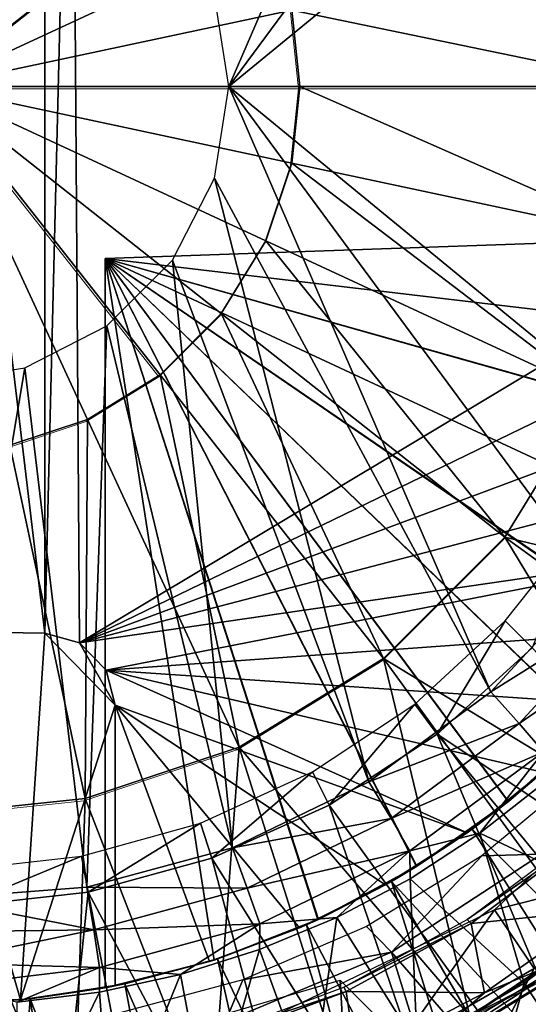
# Model space of a CAD drawing. Units: feet. Extents: x -1.2 to 32.5, y -19.3 to 1.8.
# Drawn here: x 12 to 12.4, y -0.6 to 0 of the extents above; entities that cross this region are included whole.
import ezdxf

# ---------------------------------------------------------------- set-up
doc = ezdxf.new("R2010")
doc.units = ezdxf.units.FT
doc.header["$MEASUREMENT"] = 0
doc.layers.get('0').update_dxf_attribs({"color": 255})
for name, color, linetype in [('AFUWA-3-ARPM', 4, 'Continuous'), ('AFUWA-3-BTVL', 11, 'Continuous'), ('AFUWA-3-CPVL', 11, 'Continuous'), ('AFUWA-P', 2, 'Continuous')]:
    doc.layers.add(name, color=color, linetype=linetype)

# ---------------------------------------------------------------- blocks, each defined once
blk = doc.blocks.new('A$C2897630B')
at = {"linetype": 'Continuous', "lineweight": 0}
for p, q in [((-13.2849, 12.38379), (-13.08709, 12.5396)), ((-13.2849, 12.38379), (-13.08709, 12.5396)), ((-13.03863, 12.4363), (-13.0331, 12.38379)), ((-13.2849, 12.38379), (-13.0331, 12.38379)), ((-13.12909, 12.18599), (-13.2849, 12.38379)), ((-13.2849, 12.38379), (-13.12909, 12.18599)), ((-13.0331, 12.38379), (-13.2849, 12.38379)), ((-13.0331, 12.38379), (-13.03863, 12.33128)), ((-12.78512, 12.38379), (-13.0331, 12.38379)), ((-12.78512, 12.38379), (-13.0331, 12.38379)), ((-13.03863, 12.33128), (-13.05644, 12.2779)), ((-13.05644, 12.2779), (-13.08709, 12.22798)), ((-13.08709, 12.22798), (-13.12909, 12.18599)), ((-13.17901, 12.15534), (-13.12909, 12.18599)), ((-12.89229, 12.07454), (-12.83145, 12.17362)), ((-13.17901, 12.15534), (-13.23239, 12.13753)), ((-12.97564, 11.99118), (-12.89229, 12.07454)), ((-12.97564, 11.99118), (-13.07473, 11.93035)), ((-13.18068, 11.895), (-13.07473, 11.93035)), ((-13.18068, 11.895), (-13.2849, 11.88401)), ((-12.83625, 11.79931), (-12.91642, 11.74571)), ((-12.91642, 11.74571), (-12.83625, 11.79931)), ((-12.83665, 11.78613), (-12.95753, 11.71226)), ((-12.83665, 11.78613), (-12.91642, 11.74571))]:
    blk.add_line(p, q, dxfattribs=at)

msp = doc.modelspace()

# ---------------------------------------------------------------- linework, layer by layer
at = {"layer": 'AFUWA-3-ARPM'}
for points in [[(12.13954, 0.06281, 6.51025), (12.32948, 0.41529, 6.51688), (12.1495, -0.00001, 6.5106)], [(12.4001, 0.33899, 6.51935), (12.1495, -0.00001, 6.5106), (12.32948, 0.41529, 6.51688)], [(12.04173, 0.37933, 10.83422), (12.57643, -0.00001, 10.83422), (12.0574, 0.39006, 10.83422)], [(12.57287, 0.06663, 10.83422), (12.0574, 0.39006, 10.83422), (12.57643, -0.00001, 10.83422)], [(12.04688, -0.38194, 10.83422), (12.04173, 0.37933, 10.83422), (12.02316, -0.37536, 10.83422)], [(12.04173, 0.37933, 10.83422), (12.02316, 0.37534, 10.83422), (12.02316, -0.37536, 10.83422)], [(12.57643, -0.00001, 10.83422), (12.04173, 0.37933, 10.83422), (12.57287, -0.06665, 10.83422)], [(12.04688, -0.38194, 10.83422), (12.57287, -0.06665, 10.83422), (12.04173, 0.37933, 10.83422)], [(12.02316, 0.37534, 10.83422), (11.93346, 0.37378, 10.83422), (12.02316, -0.37536, 10.83422)], [(12.02316, -0.37536, 10.83422), (11.93346, 0.37378, 10.83422), (11.93346, -0.3738, 10.83422)], [(12.4001, 0.33899, 6.51935), (12.45536, 0.25083, 6.52128), (12.1495, -0.00001, 6.5106)], [(12.45536, 0.25083, 6.52128), (12.45522, -0.25104, 6.52127), (12.1495, -0.00001, 6.5106)], [(12.13954, -0.06283, 6.51025), (12.1495, -0.00001, 6.5106), (12.32934, -0.41542, 6.51688)], [(12.45522, -0.25104, 6.52127), (12.39994, -0.3392, 6.51934), (12.1495, -0.00001, 6.5106)], [(12.39994, -0.3392, 6.51934), (12.32934, -0.41542, 6.51688), (12.1495, -0.00001, 6.5106)], [(12.56244, -0.13202, 10.83422), (12.57287, -0.06665, 10.83422), (12.04688, -0.38194, 10.83422)], [(12.24564, -0.47734, 6.51395), (12.11085, -0.11917, 6.50924), (12.13954, -0.06283, 6.51025)], [(12.32934, -0.41542, 6.51688), (12.24564, -0.47734, 6.51395), (12.13954, -0.06283, 6.51025)], [(12.06462, -0.11812, 10.42083), (12.56836, -0.10053, 10.43842), (12.55141, -0.17575, 10.43783)], [(12.56836, -0.10053, 9.57647), (12.06462, -0.11812, 9.59406), (12.55141, -0.17575, 9.57706)], [(12.56836, -0.10053, 9.57647), (12.06462, -0.11812, 10.42083), (12.06462, -0.11812, 9.59406)], [(12.06462, -0.11812, 10.42083), (12.56836, -0.10053, 9.57647), (12.56836, -0.10053, 10.43842)], [(12.49108, -0.31662, 10.43572), (12.44841, -0.38062, 10.43423), (12.06462, -0.11812, 10.42083)], [(12.55141, -0.17575, 10.43783), (12.52563, -0.24783, 10.43693), (12.06462, -0.11812, 10.42083)], [(12.39832, -0.43895, 10.43248), (12.06462, -0.11812, 10.42083), (12.44841, -0.38062, 10.43423)], [(12.52563, -0.24783, 10.43693), (12.49108, -0.31662, 10.43572), (12.06462, -0.11812, 10.42083)], [(12.34145, -0.49074, 10.4305), (12.27858, -0.53528, 10.4283), (12.06462, -0.11812, 10.42083)], [(12.34145, -0.49074, 10.4305), (12.06462, -0.11812, 10.42083), (12.39832, -0.43895, 10.43248)], [(12.27858, -0.53528, 10.4283), (12.21098, -0.57172, 10.42594), (12.06462, -0.11812, 10.42083)], [(12.06462, -0.61876, 10.42083), (12.06462, -0.11812, 10.42083), (12.13934, -0.59968, 10.42344)], [(12.21098, -0.57172, 10.42594), (12.13934, -0.59968, 10.42344), (12.06462, -0.11812, 10.42083)], [(12.06462, -0.11812, 9.59406), (12.06462, -0.11812, 10.42083), (12.06462, -0.61876, 10.42083)], [(12.06462, -0.61876, 10.42083), (12.06462, -0.61876, 9.59406), (12.06462, -0.11812, 9.59406)], [(12.06462, -0.11812, 9.59406), (12.06462, -0.61876, 9.59406), (12.13934, -0.59968, 9.59145)], [(12.13934, -0.59968, 9.59145), (12.21066, -0.57187, 9.58896), (12.06462, -0.11812, 9.59406)], [(12.06462, -0.11812, 9.59406), (12.27844, -0.53538, 9.58659), (12.3412, -0.49092, 9.5844)], [(12.21066, -0.57187, 9.58896), (12.27844, -0.53538, 9.58659), (12.06462, -0.11812, 9.59406)], [(12.06462, -0.11812, 9.59406), (12.39808, -0.43919, 9.58241), (12.44824, -0.38088, 9.58066)], [(12.3412, -0.49092, 9.5844), (12.39808, -0.43919, 9.58241), (12.06462, -0.11812, 9.59406)], [(12.06462, -0.11812, 9.59406), (12.49098, -0.31677, 9.57917), (12.52549, -0.24816, 9.57796)], [(12.44824, -0.38088, 9.58066), (12.49098, -0.31677, 9.57917), (12.06462, -0.11812, 9.59406)], [(12.52549, -0.24816, 9.57796), (12.55141, -0.17575, 9.57706), (12.06462, -0.11812, 9.59406)], [(12.11085, -0.11917, 6.50924), (12.15202, -0.52261, 6.51068), (12.06567, -0.16435, 6.50767)], [(12.15202, -0.52261, 6.51068), (12.11085, -0.11917, 6.50924), (12.24564, -0.47734, 6.51395)], [(12.56244, -0.13202, 10.83422), (12.04688, -0.38194, 10.83422), (12.54511, -0.19616, 10.83422)], [(12.00933, -0.19304, 6.5057), (12.06567, -0.16435, 6.50767), (12.05198, -0.54964, 6.50719)], [(12.15202, -0.52261, 6.51068), (12.05198, -0.54964, 6.50719), (12.06567, -0.16435, 6.50767)], [(11.94793, -0.55767, 6.50356), (11.94651, -0.203, 6.50351), (12.00933, -0.19304, 6.5057)], [(11.94793, -0.55767, 6.50356), (12.00933, -0.19304, 6.5057), (12.05198, -0.54964, 6.50719)], [(12.52112, -0.25805, 10.83422), (12.54511, -0.19616, 10.83422), (12.04688, -0.38194, 10.83422)], [(12.52112, -0.25805, 10.83422), (12.04688, -0.38194, 10.83422), (12.49069, -0.31725, 10.83422)], [(12.49069, -0.31725, 10.83422), (12.04688, -0.38194, 10.83422), (12.06535, -0.40073, 10.83422)], [(12.4543, -0.37275, 10.83422), (12.49069, -0.31725, 10.83422), (12.06535, -0.40073, 10.83422)], [(12.32934, -0.41542, 6.51688), (12.39994, -0.3392, 6.51934), (12.42319, -0.35679, 6.52581)], [(12.32934, -0.41542, 6.51688), (12.42319, -0.35679, 6.52581), (12.34881, -0.43729, 6.52325)], [(12.44318, -0.37256, 6.54349), (12.34881, -0.43729, 6.52325), (12.42319, -0.35679, 6.52581)], [(11.93346, -0.3738, 10.57831), (11.94115, -0.62991, 10.57831), (12.00632, -0.62706, 10.57831)], [(11.93346, -0.3738, 10.57831), (12.00632, -0.62706, 10.57831), (12.02316, -0.37536, 10.57831)], [(11.93346, -0.3738, 10.83422), (11.93346, -0.3738, 10.57831), (12.02316, -0.37536, 10.57831)], [(11.93346, -0.3738, 10.83422), (12.02316, -0.37536, 10.57831), (12.02316, -0.37536, 10.83422)], [(12.07151, -0.42457, 10.57831), (12.02316, -0.37536, 10.57831), (12.00632, -0.62706, 10.57831)], [(12.02316, -0.37536, 10.57831), (12.07151, -0.42457, 10.57831), (12.04688, -0.38194, 10.57831)], [(12.04688, -0.38194, 10.57831), (12.04688, -0.38194, 10.83422), (12.02316, -0.37536, 10.57831)], [(12.04688, -0.38194, 10.83422), (12.02316, -0.37536, 10.83422), (12.02316, -0.37536, 10.57831)], [(12.06535, -0.40073, 10.83422), (12.41238, -0.424, 10.83422), (12.4543, -0.37275, 10.83422)], [(12.36554, -0.45665, 6.54092), (12.34881, -0.43729, 6.52325), (12.44318, -0.37256, 6.54349)], [(12.06535, -0.40073, 10.57831), (12.04688, -0.38194, 10.57831), (12.07151, -0.42457, 10.57831)], [(12.06535, -0.40073, 10.57831), (12.06535, -0.40073, 10.83422), (12.04688, -0.38194, 10.57831)], [(12.06535, -0.40073, 10.83422), (12.04688, -0.38194, 10.83422), (12.04688, -0.38194, 10.57831)], [(12.07151, -0.42457, 10.83422), (12.31317, -0.51222, 10.83422), (12.06535, -0.40073, 10.83422)], [(12.36498, -0.47079, 10.83422), (12.41238, -0.424, 10.83422), (12.06535, -0.40073, 10.83422)], [(12.06535, -0.40073, 10.83422), (12.31317, -0.51222, 10.83422), (12.36498, -0.47079, 10.83422)], [(12.07151, -0.42457, 10.83422), (12.06535, -0.40073, 10.57831), (12.07151, -0.42457, 10.57831)], [(12.06535, -0.40073, 10.57831), (12.07151, -0.42457, 10.83422), (12.06535, -0.40073, 10.83422)], [(12.24564, -0.47734, 6.51395), (12.32934, -0.41542, 6.51688), (12.34881, -0.43729, 6.52325)], [(12.07151, -0.42457, 10.57831), (12.00632, -0.62706, 10.57831), (12.07151, -0.6174, 10.57831)], [(12.13612, -0.60069, 10.83422), (12.19798, -0.57756, 10.83422), (12.07151, -0.42457, 10.83422)], [(12.25711, -0.54801, 10.83422), (12.07151, -0.42457, 10.83422), (12.19798, -0.57756, 10.83422)], [(12.31317, -0.51222, 10.83422), (12.07151, -0.42457, 10.83422), (12.25711, -0.54801, 10.83422)], [(12.07151, -0.42457, 10.83422), (12.07151, -0.6174, 10.83422), (12.13612, -0.60069, 10.83422)], [(12.07151, -0.6174, 10.57831), (12.07151, -0.42457, 10.83422), (12.07151, -0.42457, 10.57831)], [(12.07151, -0.42457, 10.83422), (12.07151, -0.6174, 10.57831), (12.07151, -0.6174, 10.83422)], [(12.44568, -0.53628, 11.17044), (12.48122, -0.42665, 11.17044), (12.332, -0.5651, 11.17044)], [(12.24564, -0.47734, 6.51395), (12.34881, -0.43729, 6.52325), (12.261, -0.50244, 6.52023)], [(12.36554, -0.45665, 6.54092), (12.261, -0.50244, 6.52023), (12.34881, -0.43729, 6.52325)], [(12.39808, -0.43919, 9.58241), (12.3412, -0.49092, 9.5844), (12.36804, -0.4681, 9.37752)], [(12.39832, -0.43895, 10.43248), (12.36498, -0.47079, 10.83422), (12.34145, -0.49074, 10.4305)], [(12.27387, -0.52474, 6.53789), (12.261, -0.50244, 6.52023), (12.36554, -0.45665, 6.54092)], [(12.32188, -0.51264, 6.56432), (12.27387, -0.52474, 6.53789), (12.36554, -0.45665, 6.54092)], [(12.36554, -0.45665, 6.54092), (12.36653, -0.47752, 6.56573), (12.32188, -0.51264, 6.56432)], [(12.36498, -0.47079, 10.83422), (12.31317, -0.51222, 10.83422), (12.34145, -0.49074, 10.4305)], [(12.31656, -0.50975, 9.37752), (12.36804, -0.4681, 9.37752), (12.3412, -0.49092, 9.5844)], [(12.36804, -0.4681, 9.37752), (12.31656, -0.50975, 9.37752), (12.56917, -0.76223, 9.37752)], [(12.15202, -0.52261, 6.51068), (12.24564, -0.47734, 6.51395), (12.261, -0.50244, 6.52023)], [(12.32188, -0.51264, 6.56432), (12.36653, -0.47752, 6.56573), (12.4249, -0.56113, 6.84013)], [(12.3412, -0.49092, 9.5844), (12.27844, -0.53538, 9.58659), (12.31656, -0.50975, 9.37752)], [(12.27858, -0.53528, 10.4283), (12.34145, -0.49074, 10.4305), (12.31317, -0.51222, 10.83422)], [(12.15202, -0.52261, 6.51068), (12.261, -0.50244, 6.52023), (12.16219, -0.55036, 6.51682)], [(12.27387, -0.52474, 6.53789), (12.16219, -0.55036, 6.51682), (12.261, -0.50244, 6.52023)], [(12.31317, -0.51222, 10.83422), (12.25711, -0.54801, 10.83422), (12.27858, -0.53528, 10.4283)], [(12.26124, -0.5457, 9.37752), (12.31656, -0.50975, 9.37752), (12.27844, -0.53538, 9.58659)], [(12.31656, -0.50975, 9.37752), (12.26124, -0.5457, 9.37752), (12.50572, -0.80991, 9.37752)], [(12.32188, -0.51264, 6.56432), (12.27395, -0.5438, 6.56281), (12.27387, -0.52474, 6.53789)], [(12.27395, -0.5438, 6.56281), (12.32188, -0.51264, 6.56432), (12.3524, -0.61561, 6.84013)], [(12.31656, -0.50975, 9.37752), (12.50572, -0.80991, 9.37752), (12.56917, -0.76223, 9.37752)], [(12.3524, -0.61561, 6.84013), (12.32188, -0.51264, 6.56432), (12.4249, -0.56113, 6.84013)], [(12.05198, -0.54964, 6.50719), (12.15202, -0.52261, 6.51068), (12.16219, -0.55036, 6.51682)], [(12.27387, -0.52474, 6.53789), (12.1707, -0.57484, 6.53448), (12.16219, -0.55036, 6.51682)], [(12.22356, -0.57037, 6.56123), (12.1707, -0.57484, 6.53448), (12.27387, -0.52474, 6.53789)], [(12.27387, -0.52474, 6.53789), (12.27395, -0.5438, 6.56281), (12.22356, -0.57037, 6.56123)], [(12.27844, -0.53538, 9.58659), (12.21066, -0.57187, 9.58896), (12.26124, -0.5457, 9.37752)], [(12.21098, -0.57172, 10.42594), (12.27858, -0.53528, 10.4283), (12.25711, -0.54801, 10.83422)], [(12.44568, -0.53628, 11.17044), (12.332, -0.5651, 11.17044), (12.35921, -0.60537, 11.17044)], [(12.20275, -0.57546, 9.37752), (12.26124, -0.5457, 9.37752), (12.21066, -0.57187, 9.58896)], [(12.26124, -0.5457, 9.37752), (12.20275, -0.57546, 9.37752), (12.3686, -0.889, 9.37752)], [(12.2788, -0.65826, 6.84013), (12.22356, -0.57037, 6.56123), (12.27395, -0.5438, 6.56281)], [(12.43881, -0.85218, 9.37752), (12.26124, -0.5457, 9.37752), (12.3686, -0.889, 9.37752)], [(12.50572, -0.80991, 9.37752), (12.26124, -0.5457, 9.37752), (12.43881, -0.85218, 9.37752)], [(12.3524, -0.61561, 6.84013), (12.2788, -0.65826, 6.84013), (12.27395, -0.5438, 6.56281)], [(12.05198, -0.54964, 6.50719), (12.0568, -0.57895, 6.5132), (11.94793, -0.55767, 6.50356)], [(12.05198, -0.54964, 6.50719), (12.16219, -0.55036, 6.51682), (12.0568, -0.57895, 6.5132)], [(12.16219, -0.55036, 6.51682), (12.1707, -0.57484, 6.53448), (12.0568, -0.57895, 6.5132)], [(12.25711, -0.54801, 10.83422), (12.19798, -0.57756, 10.83422), (12.21098, -0.57172, 10.42594)], [(11.94793, -0.55767, 6.50356), (12.0568, -0.57895, 6.5132), (11.94786, -0.58039, 6.50811)], [(12.26495, -0.66001, 11.17044), (12.332, -0.5651, 11.17044), (12.14807, -0.65369, 11.17044)], [(12.26495, -0.66001, 11.17044), (12.35921, -0.60537, 11.17044), (12.332, -0.5651, 11.17044)], [(12.3524, -0.61561, 6.84013), (12.4249, -0.56113, 6.84013), (12.40106, -0.6894, 7.13524)], [(12.13934, -0.59968, 10.42344), (12.21098, -0.57172, 10.42594), (12.19798, -0.57756, 10.83422)], [(12.21066, -0.57187, 9.58896), (12.13934, -0.59968, 9.59145), (12.20275, -0.57546, 9.37752)], [(12.22356, -0.57037, 6.56123), (12.20607, -0.69019, 6.84013), (12.17053, -0.59252, 6.55956)], [(12.22356, -0.57037, 6.56123), (12.17053, -0.59252, 6.55956), (12.1707, -0.57484, 6.53448)], [(12.2788, -0.65826, 6.84013), (12.20607, -0.69019, 6.84013), (12.22356, -0.57037, 6.56123)], [(12.06064, -0.60478, 6.53084), (11.94763, -0.60158, 6.51693), (12.0568, -0.57895, 6.5132)], [(11.94786, -0.58039, 6.50811), (12.0568, -0.57895, 6.5132), (11.94763, -0.60158, 6.51693)], [(12.06064, -0.60478, 6.53084), (12.0568, -0.57895, 6.5132), (12.1707, -0.57484, 6.53448)], [(12.11639, -0.60953, 6.55786), (12.06064, -0.60478, 6.53084), (12.1707, -0.57484, 6.53448)], [(12.1707, -0.57484, 6.53448), (12.17053, -0.59252, 6.55956), (12.11639, -0.60953, 6.55786)], [(12.19798, -0.57756, 10.83422), (12.13612, -0.60069, 10.83422), (12.13934, -0.59968, 10.42344)], [(12.14163, -0.59893, 9.37752), (12.20275, -0.57546, 9.37752), (12.13934, -0.59968, 9.59145)], [(12.20275, -0.57546, 9.37752), (12.14163, -0.59893, 9.37752), (12.29561, -0.92011, 9.37752)], [(12.29561, -0.92011, 9.37752), (12.3686, -0.889, 9.37752), (12.20275, -0.57546, 9.37752)], [(12.13565, -0.71271, 6.84013), (12.11639, -0.60953, 6.55786), (12.17053, -0.59252, 6.55956)], [(12.20607, -0.69019, 6.84013), (12.13565, -0.71271, 6.84013), (12.17053, -0.59252, 6.55956)], [(11.94715, -0.6186, 6.53266), (11.94763, -0.60158, 6.51693), (12.06064, -0.60478, 6.53084)], [(12.06462, -0.61876, 10.42083), (12.13934, -0.59968, 10.42344), (12.07151, -0.6174, 10.57831)], [(12.0781, -0.61602, 9.37752), (12.13934, -0.59968, 9.59145), (12.06462, -0.61876, 9.59406)], [(12.13612, -0.60069, 10.83422), (12.07151, -0.6174, 10.57831), (12.13934, -0.59968, 10.42344)], [(12.13612, -0.60069, 10.83422), (12.07151, -0.6174, 10.83422), (12.07151, -0.6174, 10.57831)], [(12.0781, -0.61602, 9.37752), (12.14163, -0.59893, 9.37752), (12.13934, -0.59968, 9.59145)], [(12.14163, -0.59893, 9.37752), (12.0781, -0.61602, 9.37752), (12.22054, -0.94521, 9.37752)], [(12.29561, -0.92011, 9.37752), (12.14163, -0.59893, 9.37752), (12.22054, -0.94521, 9.37752)], [(12.3678, -0.69247, 11.10697), (12.44931, -0.59994, 11.15254), (12.31487, -0.69069, 11.15254)], [(12.35921, -0.60537, 11.17044), (12.31487, -0.69069, 11.15254), (12.44931, -0.59994, 11.15254)], [(11.94715, -0.6186, 6.53266), (12.06064, -0.60478, 6.53084), (12.0041, -0.62864, 6.55433)], [(12.06064, -0.60478, 6.53084), (12.06062, -0.62166, 6.55611), (12.0041, -0.62864, 6.55433)], [(12.11639, -0.60953, 6.55786), (12.06062, -0.62166, 6.55611), (12.06064, -0.60478, 6.53084)], [(12.35921, -0.60537, 11.17044), (12.26495, -0.66001, 11.17044), (12.31487, -0.69069, 11.15254)], [(12.04233, -0.66738, 9.47752), (12.226, -0.61356, 9.47752), (12.24481, -0.93795, 9.47752)], [(12.11639, -0.60953, 6.55786), (12.06856, -0.72721, 6.84013), (12.06062, -0.62166, 6.55611)], [(12.13565, -0.71271, 6.84013), (12.06856, -0.72721, 6.84013), (12.11639, -0.60953, 6.55786)], [(12.34336, -0.73092, 9.47752), (12.24481, -0.93795, 9.47752), (12.226, -0.61356, 9.47752)], [(12.0041, -0.62864, 6.55433), (12.06062, -0.62166, 6.55611), (12.00541, -0.73502, 6.84013)], [(12.06062, -0.62166, 6.55611), (12.06856, -0.72721, 6.84013), (12.00541, -0.73502, 6.84013)], [(12.07151, -0.6174, 10.57831), (12.00632, -0.62706, 10.57831), (12.06462, -0.61876, 10.42083)], [(12.01309, -0.62634, 9.37752), (12.06462, -0.61876, 10.42083), (12.00632, -0.62706, 10.57831)], [(12.01309, -0.62634, 9.37752), (12.0781, -0.61602, 9.37752), (12.06462, -0.61876, 9.59406)], [(12.0781, -0.61602, 9.37752), (12.01309, -0.62634, 9.37752), (12.14356, -0.96425, 9.37752)], [(12.06462, -0.61876, 10.42083), (12.01309, -0.62634, 9.37752), (12.06462, -0.61876, 9.59406)], [(12.22054, -0.94521, 9.37752), (12.0781, -0.61602, 9.37752), (12.14356, -0.96425, 9.37752)], [(12.2788, -0.65826, 6.84013), (12.3524, -0.61561, 6.84013), (12.31863, -0.73716, 7.13524)], [(12.40106, -0.6894, 7.13524), (12.31863, -0.73716, 7.13524), (12.3524, -0.61561, 6.84013)], [(12.00632, -0.62706, 10.57831), (11.94115, -0.62991, 10.57831), (11.94651, -0.62993, 9.37752)], [(11.94651, -0.62993, 9.37752), (12.01309, -0.62634, 9.37752), (12.00632, -0.62706, 10.57831)], [(12.01309, -0.62634, 9.37752), (11.94651, -0.62993, 9.37752), (11.98627, -0.98345, 9.37752)], [(11.98627, -0.98345, 9.37752), (12.06521, -0.97705, 9.37752), (12.01309, -0.62634, 9.37752)], [(12.06521, -0.97705, 9.37752), (12.14356, -0.96425, 9.37752), (12.01309, -0.62634, 9.37752)]]:
    msp.add_3dface(points, dxfattribs=at)
at = {"layer": 'AFUWA-3-BTVL'}
for points in [[(12.35788, -0.38527, 9.37752), (12.33933, -0.36687, 10.81453), (12.39196, -0.30075, 10.81453)], [(12.29258, -0.4447, 9.37752), (12.27714, -0.42389, 10.81453), (12.33933, -0.36687, 10.81453)], [(12.29258, -0.4447, 9.37752), (12.33933, -0.36687, 10.81453), (12.35788, -0.38527, 9.37752)], [(12.35788, -0.38527, 9.37752), (12.62159, -0.66368, 9.37752), (12.29258, -0.4447, 9.37752)], [(12.20698, -0.47049, 10.81453), (12.27714, -0.42389, 10.81453), (12.21836, -0.49323, 9.37752)], [(12.29258, -0.4447, 9.37752), (12.21836, -0.49323, 9.37752), (12.27714, -0.42389, 10.81453)], [(12.44399, -0.80536, 9.37752), (12.21836, -0.49323, 9.37752), (12.29258, -0.4447, 9.37752)], [(12.53687, -0.73999, 9.37752), (12.29258, -0.4447, 9.37752), (12.62159, -0.66368, 9.37752)], [(12.53687, -0.73999, 9.37752), (12.44399, -0.80536, 9.37752), (12.29258, -0.4447, 9.37752)], [(12.13005, -0.50575, 10.81453), (12.20698, -0.47049, 10.81453), (12.13782, -0.52967, 9.37752)], [(12.13782, -0.52967, 9.37752), (12.20698, -0.47049, 10.81453), (12.21836, -0.49323, 9.37752)], [(12.32323, -0.52803, 10.81453), (12.36422, -0.52705, 9.47752), (12.39443, -0.46897, 10.81453)], [(12.34358, -0.85931, 9.37752), (12.13782, -0.52967, 9.37752), (12.21836, -0.49323, 9.37752)], [(12.44399, -0.80536, 9.37752), (12.34358, -0.85931, 9.37752), (12.21836, -0.49323, 9.37752)], [(12.05299, -0.55308, 9.37752), (12.04825, -0.52845, 10.81453), (12.13005, -0.50575, 10.81453)], [(12.13005, -0.50575, 10.81453), (12.13782, -0.52967, 9.37752), (12.05299, -0.55308, 9.37752)], [(12.36422, -0.52705, 9.47752), (12.32323, -0.52803, 10.81453), (12.26114, -0.59429, 9.47752)], [(12.36422, -0.52705, 9.47752), (12.26114, -0.59429, 9.47752), (12.44271, -0.80364, 9.47752)], [(12.05299, -0.55308, 9.37752), (11.96468, -0.56281, 9.37752), (12.04825, -0.52845, 10.81453)], [(11.96468, -0.53777, 10.81453), (12.04825, -0.52845, 10.81453), (11.96468, -0.56281, 9.37752)], [(12.13782, -0.52967, 9.37752), (12.23743, -0.90069, 9.37752), (12.05299, -0.55308, 9.37752)], [(12.13782, -0.52967, 9.37752), (12.34358, -0.85931, 9.37752), (12.23743, -0.90069, 9.37752)], [(12.26114, -0.59429, 9.47752), (12.32323, -0.52803, 10.81453), (12.2441, -0.57661, 10.81453)], [(11.96468, -0.56281, 9.37752), (12.05299, -0.55308, 9.37752), (12.01236, -0.94428, 9.37752)], [(12.01236, -0.94428, 9.37752), (12.05299, -0.55308, 9.37752), (12.12547, -0.92957, 9.37752)], [(12.23743, -0.90069, 9.37752), (12.12547, -0.92957, 9.37752), (12.05299, -0.55308, 9.37752)], [(12.01236, -0.94428, 9.37752), (11.89716, -0.94537, 9.37752), (11.96468, -0.56281, 9.37752)], [(12.15907, -0.61324, 10.81453), (12.26114, -0.59429, 9.47752), (12.2441, -0.57661, 10.81453)], [(12.15907, -0.61324, 10.81453), (12.14713, -0.64183, 9.47752), (12.26114, -0.59429, 9.47752)], [(12.14713, -0.64183, 9.47752), (12.34241, -0.85767, 9.47752), (12.26114, -0.59429, 9.47752)], [(12.34241, -0.85767, 9.47752), (12.44271, -0.80364, 9.47752), (12.26114, -0.59429, 9.47752)], [(12.15907, -0.61324, 10.81453), (12.06966, -0.63731, 10.81453), (12.14713, -0.64183, 9.47752)]]:
    msp.add_3dface(points, dxfattribs=at)
at = {"layer": 'AFUWA-3-CPVL'}
for points in [[(11.99902, 0.24626, 11.34942), (11.94651, -0.00001, 11.36729), (12.0524, 0.22845, 11.34942)], [(11.94651, -0.00001, 11.36729), (12.10232, 0.1978, 11.34942), (12.0524, 0.22845, 11.34942)], [(11.94651, -0.00001, 11.36729), (12.14432, 0.1558, 11.34942), (12.10232, 0.1978, 11.34942)], [(12.14432, 0.1558, 11.34942), (11.94651, -0.00001, 11.36729), (12.17497, 0.10588, 11.34942)], [(12.17497, 0.10588, 11.34942), (11.94651, -0.00001, 11.36729), (12.19278, 0.0525, 11.34942)], [(12.4463, -0.00001, 11.2958), (12.43531, 0.10421, 11.2958), (12.19278, 0.0525, 11.34942)], [(11.94651, -0.00001, 11.36729), (12.19831, -0.00001, 11.34942), (12.19278, 0.0525, 11.34942)], [(12.4463, -0.00001, 11.2958), (12.19278, 0.0525, 11.34942), (12.19831, -0.00001, 11.34942)], [(12.19278, -0.05252, 11.34942), (12.19831, -0.00001, 11.34942), (11.94651, -0.00001, 11.36729)], [(12.19278, -0.05252, 11.34942), (11.94651, -0.00001, 11.36729), (12.17497, -0.1059, 11.34942)], [(11.94651, -0.00001, 11.36729), (12.14432, -0.15582, 11.34942), (12.17497, -0.1059, 11.34942)], [(11.94651, -0.00001, 11.36729), (12.10232, -0.19782, 11.34942), (12.14432, -0.15582, 11.34942)], [(12.0524, -0.22847, 11.34942), (11.94651, -0.00001, 11.36729), (11.99902, -0.24628, 11.34942)], [(12.10232, -0.19782, 11.34942), (11.94651, -0.00001, 11.36729), (12.0524, -0.22847, 11.34942)], [(12.19278, -0.05252, 11.34942), (12.43531, -0.10423, 11.2958), (12.19831, -0.00001, 11.34942)], [(12.43531, -0.10423, 11.2958), (12.4463, -0.00001, 11.2958), (12.19831, -0.00001, 11.34942)], [(12.39996, -0.21018, 11.2958), (12.19278, -0.05252, 11.34942), (12.17497, -0.1059, 11.34942)], [(12.43531, -0.10423, 11.2958), (12.19278, -0.05252, 11.34942), (12.39996, -0.21018, 11.2958)], [(12.17497, -0.1059, 11.34942), (12.14432, -0.15582, 11.34942), (12.33912, -0.30927, 11.2958)], [(12.17497, -0.1059, 11.34942), (12.33912, -0.30927, 11.2958), (12.39996, -0.21018, 11.2958)], [(12.14432, -0.15582, 11.34942), (12.10232, -0.19782, 11.34942), (12.25577, -0.39262, 11.2958)], [(12.25577, -0.39262, 11.2958), (12.33912, -0.30927, 11.2958), (12.14432, -0.15582, 11.34942)], [(12.15668, -0.45346, 11.2958), (12.10232, -0.19782, 11.34942), (12.0524, -0.22847, 11.34942)], [(12.25577, -0.39262, 11.2958), (12.10232, -0.19782, 11.34942), (12.15668, -0.45346, 11.2958)], [(12.58469, -0.36817, 11.20805), (12.39996, -0.21018, 11.2958), (12.33912, -0.30927, 11.2958)], [(12.0524, -0.22847, 11.34942), (11.99902, -0.24628, 11.34942), (12.05073, -0.48881, 11.2958)], [(12.15668, -0.45346, 11.2958), (12.0524, -0.22847, 11.34942), (12.05073, -0.48881, 11.2958)], [(11.94651, -0.49979, 11.2958), (12.05073, -0.48881, 11.2958), (11.99902, -0.24628, 11.34942)], [(12.46741, -0.5212, 11.20805), (12.33912, -0.30927, 11.2958), (12.25577, -0.39262, 11.2958)], [(12.53117, -0.44848, 11.20805), (12.33912, -0.30927, 11.2958), (12.46741, -0.5212, 11.20805)], [(12.33912, -0.30927, 11.2958), (12.53117, -0.44848, 11.20805), (12.58469, -0.36817, 11.20805)], [(12.15668, -0.45346, 11.2958), (12.31499, -0.63809, 11.20805), (12.25577, -0.39262, 11.2958)], [(12.25577, -0.39262, 11.2958), (12.31499, -0.63809, 11.20805), (12.39516, -0.58449, 11.20805)], [(12.25577, -0.39262, 11.2958), (12.39516, -0.58449, 11.20805), (12.46741, -0.5212, 11.20805)], [(12.13743, -0.7117, 11.20805), (12.15668, -0.45346, 11.2958), (12.05073, -0.48881, 11.2958)], [(12.15668, -0.45346, 11.2958), (12.13743, -0.7117, 11.20805), (12.22835, -0.68085, 11.20805)], [(12.31499, -0.63809, 11.20805), (12.15668, -0.45346, 11.2958), (12.22835, -0.68085, 11.20805)], [(12.0429, -0.73047, 11.20805), (12.05073, -0.48881, 11.2958), (11.94651, -0.49979, 11.2958)], [(12.0429, -0.73047, 11.20805), (12.13743, -0.7117, 11.20805), (12.05073, -0.48881, 11.2958)], [(12.0429, -0.73047, 11.20805), (11.94651, -0.49979, 11.2958), (11.94651, -0.73649, 11.20805)], [(12.39392, -0.51604, 11.17044), (12.31322, -0.57187, 11.0228), (12.39083, -0.51386, 11.0228)], [(12.31322, -0.57187, 11.0228), (12.39392, -0.51604, 11.17044), (12.31581, -0.57455, 11.17044)], [(12.406, -0.56515, 11.17044), (12.31581, -0.57455, 11.17044), (12.39392, -0.51604, 11.17044)], [(12.32498, -0.62227, 11.17044), (12.31581, -0.57455, 11.17044), (12.406, -0.56515, 11.17044)], [(12.32498, -0.62227, 11.17044), (12.406, -0.56515, 11.17044), (12.39225, -0.59433, 11.17687)], [(12.31322, -0.57187, 11.0228), (12.31581, -0.57455, 11.17044), (12.22846, -0.61819, 11.0228)], [(12.23016, -0.62132, 11.17044), (12.22846, -0.61819, 11.0228), (12.31581, -0.57455, 11.17044)], [(12.23016, -0.62132, 11.17044), (12.31581, -0.57455, 11.17044), (12.32498, -0.62227, 11.17044)], [(12.39516, -0.58449, 11.20805), (12.31499, -0.63809, 11.20805), (12.39476, -0.59767, 11.19618)], [(12.27205, -0.66779, 11.17687), (12.32498, -0.62227, 11.17044), (12.39225, -0.59433, 11.17687)], [(12.27388, -0.67154, 11.19618), (12.27205, -0.66779, 11.17687), (12.39225, -0.59433, 11.17687)], [(12.39225, -0.59433, 11.17687), (12.39476, -0.59767, 11.19618), (12.27388, -0.67154, 11.19618)], [(12.31499, -0.63809, 11.20805), (12.27388, -0.67154, 11.19618), (12.39476, -0.59767, 11.19618)], [(12.1374, -0.65214, 11.0228), (12.22846, -0.61819, 11.0228), (12.23016, -0.62132, 11.17044)], [(12.1374, -0.65214, 11.0228), (12.23016, -0.62132, 11.17044), (12.13918, -0.65525, 11.17044)], [(12.23016, -0.62132, 11.17044), (12.23694, -0.66795, 11.17044), (12.13918, -0.65525, 11.17044)], [(12.23694, -0.66795, 11.17044), (12.23016, -0.62132, 11.17044), (12.32498, -0.62227, 11.17044)], [(12.23694, -0.66795, 11.17044), (12.32498, -0.62227, 11.17044), (12.27205, -0.66779, 11.17687)]]:
    msp.add_3dface(points, dxfattribs=at)

# ---------------------------------------------------------------- block references
at = {"layer": 'AFUWA-P'}
msp.add_blockref('A$C2897630B', (25.23049, -12.38538), dxfattribs=at)

doc.saveas('drawing.dxf')
